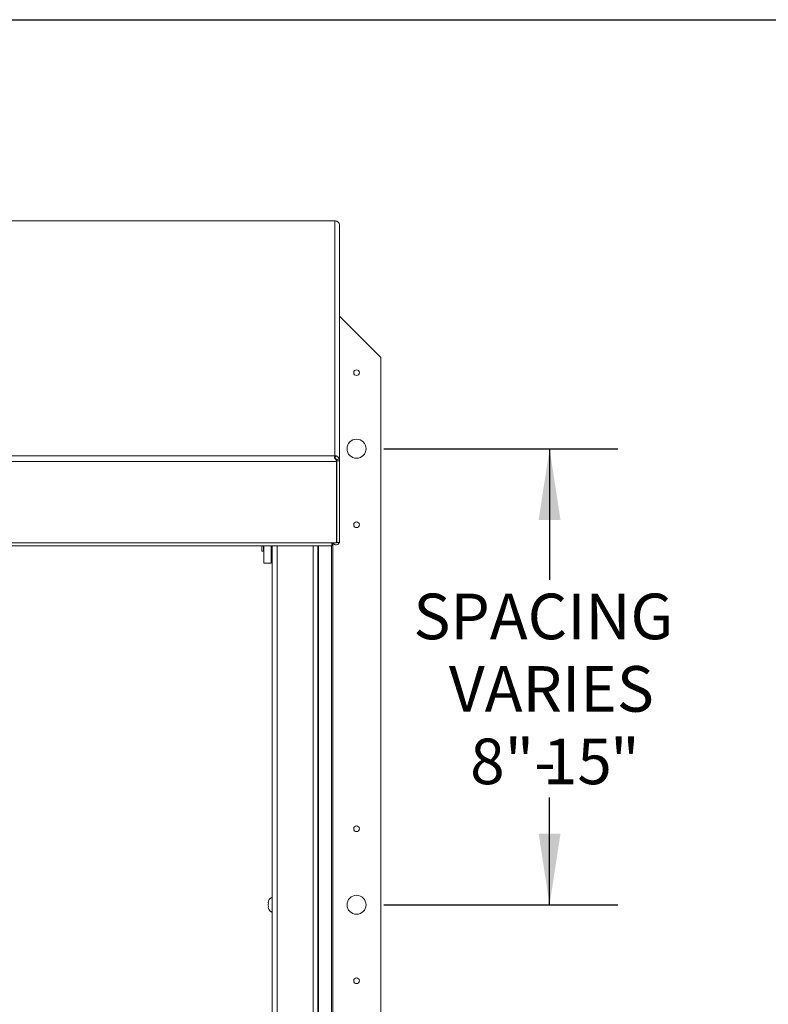
# Paper-space layout 'Sheet2' of a CAD drawing. Units: inches. Extents: x 2 to 195, y 4 to 151.
# Drawn here: x 66 to 91, y 115 to 147 of the extents above; entities that cross this region are included whole.
import ezdxf

# ---------------------------------------------------------------- set-up
doc = ezdxf.new("R2010")
doc.units = ezdxf.units.IN
doc.header["$MEASUREMENT"] = 0
doc.linetypes.add('SLD-Solid', pattern=[0])
doc.layers.add('FORMAT', color=7, linetype='SLD-Solid')
doc.styles.add('SLDTEXTSTYLE0', font='TXT', dxfattribs={"width": 0.75})
doc.dimstyles.new('SLDDIMSTYLE5', dxfattribs={"dimtxt": 1.5, "dimasz": 2.34, "dimexe": 0, "dimexo": 0.0625, "dimgap": 0.375, "dimtad": 0, "dimtih": 1, "dimtoh": 1, "dimdec": 0, "dimrnd": 1e-09, "dimzin": 12, "dimdsep": 46, "dimtxsty": 'SLDTEXTSTYLE0', "dimsah": 1, "dimcen": 0.09, "dimadec": 0, "dimazin": 3, "dimtfac": 1, "dimtdec": 0, "dimtofl": 0, "dimtmove": 0, "dimatfit": 3, "dimfxl": 1, "dimfrac": 2, "dimtolj": 1, "dimtzin": 12, "dimarcsym": 0})

# ---------------------------------------------------------------- blocks, each defined once
blk = doc.blocks.new('_D_13')
at = {"layer": 'FORMAT', "ltscale": 18}
for p, q in [((78.368, 133.347), (86.071, 133.347)), ((83.821, 133.347), (83.821, 129.03)), ((83.821, 118.347), (83.821, 121.88)), ((78.368, 118.347), (86.071, 118.347))]:
    blk.add_line(p, q, dxfattribs=at)
for points in [[(83.821, 133.347), (83.461, 131.007), (84.181, 131.007)], [(83.821, 118.347), (84.181, 120.687), (83.461, 120.687)]]:
    blk.add_solid(points, dxfattribs=at)
at = {"layer": 'FORMAT', "ltscale": 18, "char_height": 1.5, "attachment_point": 1, "style": 'SLDTEXTSTYLE0'}
for s, insert in [('SPACING', (79.339, 128.58, -7.917)), ('VARIES', (80.51, 126.197, -7.917)), ('8"-', (81.207, 123.813, -7.917)), ('15', (83.598, 123.813, -7.917)), ('"', (85.815, 123.813, -7.917))]:
    blk.add_mtext(s, dxfattribs=dict(at, insert=insert))

psp = doc.layouts.new('Sheet2')

# ---------------------------------------------------------------- linework, layer by layer
at = {"color": 8, "linetype": 'SLD-Solid', "lineweight": 0, "ltscale": 18, "true_color": 0x808080}
psp.add_line((5.938686, 147.4573171), (191.338686, 147.4573171), dxfattribs=at)
at = {"color": 7, "linetype": 'SLD-Solid', "lineweight": 15, "ltscale": 18}
for p, q in [((76.7561454, 140.8466036), (36.8797804, 140.8466036)), ((76.7523351, 140.8437374), (36.8843351, 140.8437374)), ((76.7523351, 140.8437374), (76.7582982, 140.8465184)), ((76.7523351, 133.113111), (76.7523351, 140.8437374)), ((76.7770271, 140.8429448), (76.7523351, 140.8437374)), ((76.9083351, 140.7018477), (76.8953297, 140.7601166)), ((76.9083351, 132.9487329), (76.9083351, 140.7018477)), ((78.2683351, 136.3473494), (76.9083351, 137.7073494)), ((78.2683351, 100.3473494), (78.2683351, 136.3473494)), ((36.8843351, 133.113111), (76.7523351, 133.113111)), ((76.7582982, 133.1064691), (76.7523351, 133.113111)), ((76.7523351, 133.113111), (76.7770271, 133.1100427)), ((76.7582982, 133.0219545), (76.7582982, 133.1064691)), ((76.7627817, 133.02281), (76.7770271, 133.1100427)), ((76.811264, 132.9302109), (36.8254062, 132.9302109)), ((76.811264, 132.9302109), (76.7958368, 132.993905)), ((76.8038077, 132.9604237), (76.8038077, 132.9610327)), ((76.811264, 132.9473837), (76.8038172, 132.9603914)), ((76.811264, 132.9473837), (76.811264, 132.9302109)), ((76.811264, 132.9302109), (76.811264, 130.2464422)), ((76.8128328, 132.9775742), (76.8953297, 133.0128892)), ((76.8128328, 132.9775742), (76.8183351, 132.9487329)), ((76.8183351, 132.9744786), (76.8183351, 132.9487329)), ((76.8183351, 132.9487329), (76.9083351, 132.9487329)), ((76.8183351, 132.9487329), (76.8183351, 130.2649642)), ((76.8953297, 133.0128892), (76.9083351, 132.9487329)), ((76.9083351, 132.9487329), (76.9083351, 130.2649642)), ((76.811264, 132.2107726), (76.8183351, 132.2107726)), ((36.9854062, 130.2464422), (76.651264, 130.2464422)), ((76.811264, 130.2464422), (76.651264, 130.2464422)), ((76.651264, 130.1574312), (76.651264, 130.2464422)), ((76.6933351, 130.2464422), (76.6933351, 98.6218011)), ((76.8183351, 130.2649642), (76.9083351, 130.2649642)), ((36.9854062, 130.1574312), (76.651264, 130.1574312)), ((74.3508351, 129.9773494), (74.3508351, 130.1574312)), ((74.3558351, 130.1574312), (74.3558351, 129.9723494)), ((74.3558351, 129.9723494), (74.4083351, 129.9723494)), ((74.4083351, 129.9723494), (74.4083351, 130.1574312)), ((74.4133351, 129.5794294), (74.4133351, 130.1574312)), ((74.6633351, 129.5794294), (74.6633351, 130.1574312)), ((74.6633351, 130.0423494), (74.6957868, 130.0423494)), ((74.6957868, 100.518107), (74.6957868, 130.1574312)), ((74.8517868, 130.1574312), (74.8517868, 100.518107)), ((76.0397868, 99.160107), (76.0397868, 130.1574312)), ((76.1957868, 130.1574312), (76.1957868, 99.160107)), ((76.2151177, 99.090107), (76.2151177, 130.1574312)), ((76.6476438, 130.1574312), (76.6476438, 98.6218011)), ((74.4133351, 129.5794294), (74.6633351, 129.5794294)), ((74.574226, 118.4772532), (74.5602487, 118.4123013)), ((74.574226, 118.4123013), (74.5602487, 118.3473494)), ((74.5602487, 118.3473494), (74.574226, 118.2823975)), ((74.5602487, 118.2823975), (74.574226, 118.2174456))]:
    psp.add_line(p, q, dxfattribs=at)
at = {"color": 7, "linetype": 'SLD-Solid', "lineweight": 15, "ltscale": 18, "flags": 128}
psp.add_lwpolyline([(76.8183351, 132.2107726), (76.8153376, 132.1808977), (76.811264, 132.1651912)], dxfattribs=at)
at = {"color": 7, "linetype": 'SLD-Solid', "lineweight": 15, "ltscale": 324}
for centre, radius in [((77.4683351, 135.8473494), 0.094), ((77.4683351, 133.3473494), 0.3125), ((77.4683351, 130.8473494), 0.094), ((77.4683351, 120.8473494), 0.094), ((77.4683351, 118.3473494), 0.3125), ((77.4683351, 115.8473494), 0.094)]:
    psp.add_circle(centre, radius, dxfattribs=at)
for centre, radius, start, end in [((76.7982554, 130.297873), 0.1106009, 207.71103737, 342.68977434), ((76.7988036, 130.2955555), 0.0195316, 309.64013179, 359.81861626), ((74.3558351, 129.9773494), 0.005, 180, 270), ((74.4083351, 129.9773494), 0.005, 270, 0), ((74.7732722, 118.3973494), 0.2144854, 111.17771323, 158.48100845), ((74.7732722, 118.2973494), 0.2144854, 200.65928033, 248.82228677)]:
    psp.add_arc(centre, radius, start, end, dxfattribs=at)
at = {"color": 7, "linetype": 'SLD-Solid', "lineweight": 15, "ltscale": 18}
for points, knots in [([(76.8953297, 140.7601166), (76.8941386, 140.7615591), (76.8917398, 140.7644641), (76.8839785, 140.7753938), (76.8719152, 140.78974), (76.8565596, 140.8040492), (76.8390229, 140.8167275), (76.8133815, 140.8318972), (76.7919526, 140.8384091), (76.7770271, 140.8429448)], [0, 0, 0, 0, 0.1140943283, 0.2297828488, 0.3567809609, 0.5025405636, 0.6118837848, 0.7296710275, 1, 1, 1, 1]), ([(76.7958368, 132.993905), (76.7896886, 132.9967479), (76.7773062, 133.0024733), (76.7627476, 133.0176618), (76.7521188, 133.0363379), (76.7459054, 133.0547626), (76.7435771, 133.0712314), (76.7456367, 133.0909007), (76.7530999, 133.1000774), (76.7582982, 133.1064691)], [0, 0, 0, 0, 0.1140943283, 0.2297828488, 0.3567809609, 0.5025405635, 0.6118837852, 0.7296710279, 1, 1, 1, 1]), ([(76.7770271, 133.1100427), (76.78361, 133.1093589), (76.7966748, 133.1080018), (76.8169785, 133.1013998), (76.8366704, 133.091211), (76.8551619, 133.0771456), (76.870634, 133.0607159), (76.882232, 133.0436844), (76.890126, 133.0277123), (76.893416, 133.0183403), (76.8953297, 133.0128892)], [0, 0, 0, 0, 0.1242311998, 0.2465566351, 0.3705995611, 0.4998387415, 0.6354558917, 0.7520101631, 0.8557593334, 1, 1, 1, 1]), ([(76.7627817, 133.02281), (76.7654483, 133.0228888), (76.7703586, 133.023034), (76.7779666, 133.0211857), (76.7837185, 133.0186786), (76.789341, 133.0154743), (76.7962712, 133.0098866), (76.8030003, 133.0018544), (76.8104042, 132.9887163), (76.8117955, 132.9823335), (76.8128328, 132.9775742)], [0, 0, 0, 0, 0.11935742825, 0.21977976187, 0.26641441232, 0.31275889383, 0.41099241238, 0.52615846265, 0.64669121431, 1, 1, 1, 1]), ([(74.5602487, 118.4123013), (74.5616114, 118.4123013), (74.563805, 118.4123013), (74.5713632, 118.4123013), (74.574226, 118.4123013)], [0, 0, 0, 0, 0.6212275577, 1, 1, 1, 1]), ([(74.574226, 118.2823975), (74.5728228, 118.2823975), (74.5698135, 118.2823975), (74.563622, 118.2823975), (74.5616992, 118.2823975), (74.5602487, 118.2823975)], [0, 0, 0, 0, 0.1766606255, 0.3788794938, 1, 1, 1, 1])]:
    psp.add_open_spline(points, degree=3, knots=knots, dxfattribs=at)
at = {"layer": 'FORMAT', "ltscale": 18}
psp.add_line((5.938686, 147.4573171), (191.338686, 147.4573171), dxfattribs=at)

# ---------------------------------------------------------------- dimensions: what is measured, and where the dimension line sits
dim = psp.add_linear_dim(base=(83.8206441, 133.3473494), p1=(77.4683351, 118.3473494), p2=(77.4683351, 133.3473494), angle=90, text='SPACING\\PVARIES\\P8"-<>"', dimstyle='SLDDIMSTYLE5', dxfattribs=at)
dim.commit()
dim.dimension.update_dxf_attribs({"geometry": '_D_13', "text_midpoint": (83.8206441, 125.4546975), "dimtype": 160})

doc.saveas('drawing.dxf')
